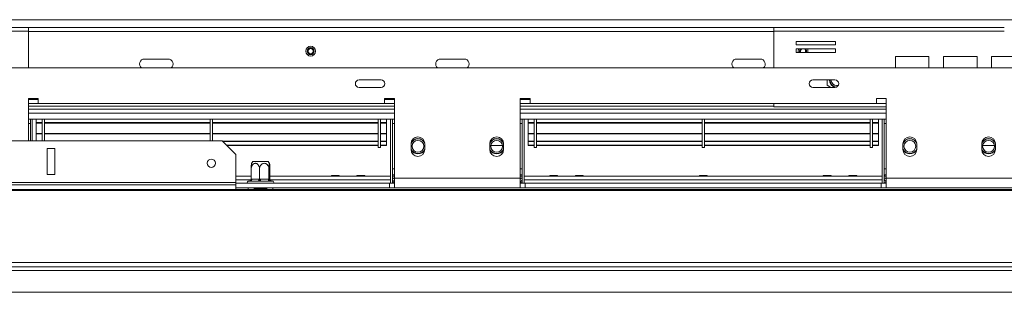
# Model space of a CAD drawing. Units: millimetres. Extents: x 112 to 5200, y 73 to 4137.
# Drawn here: x 1816 to 2405, y 607 to 770 of the extents above; entities that cross this region are included whole.
import ezdxf

# ---------------------------------------------------------------- set-up
doc = ezdxf.new("R2010")
doc.units = ezdxf.units.MM
doc.header["$LTSCALE"] = 20

msp = doc.modelspace()

# ---------------------------------------------------------------- linework, layer by layer
at = {"color": 8, "linetype": 'Continuous', "lineweight": 15}
for p, q in [((2674.19, 770.23), (1677.3, 770.23)), ((2267.07, 763.17), (1821.31, 763.17)), ((2286.45, 750.67), (2286.58, 751.25)), ((1821.25, 720.23), (1821.31, 720.23)), ((2328.31, 720.23), (2334.19, 720.23)), ((2040.07, 716.7), (1821.25, 716.7)), ((2040.07, 714.35), (1821.25, 714.35)), ((2334.19, 716.7), (2115.37, 716.7)), ((2334.19, 714.35), (2115.37, 714.35)), ((2040.07, 677.53), (2038.9, 677.53)), ((2115.37, 677.53), (2116.55, 677.53)), ((2334.19, 677.53), (2333.02, 677.53)), ((1954.4, 674.58), (1945.37, 674.58)), ((2037.72, 674.58), (1965.75, 674.58)), ((1952.72, 668.65), (1952.72, 669.64)), ((1967.43, 669.64), (1967.43, 668.65))]:
    msp.add_line(p, q, dxfattribs=at)
at = {"color": 7, "linetype": 'Continuous', "lineweight": 15}
for p, q in [((1683.6, 765.53), (1821.31, 765.53)), ((1821.31, 765.53), (1821.31, 763.41)), ((2267.07, 765.53), (1821.31, 765.53)), ((2267.07, 763.41), (2267.07, 765.53)), ((2267.07, 765.53), (2404.78, 765.53)), ((1683.6, 763.41), (1821.31, 763.41)), ((1821.31, 741.41), (1821.31, 763.41)), ((2267.07, 763.41), (2267.07, 741.41)), ((2267.07, 763.41), (2404.78, 763.41)), ((2303.81, 757.25), (2280.29, 757.25)), ((2280.29, 757.25), (2280.29, 755.14)), ((2280.29, 755.14), (2303.81, 755.14)), ((2303.81, 755.14), (2303.81, 757.25)), ((2303.81, 752.78), (2280.29, 752.78)), ((2280.29, 752.78), (2280.29, 750.67)), ((2280.29, 750.67), (2303.81, 750.67)), ((2286.07, 750.67), (2286.23, 751.27)), ((2287.31, 750.67), (2287.4, 751.18)), ((2303.81, 750.67), (2303.81, 752.78)), ((2359.73, 748.17), (2339.73, 748.17)), ((2339.73, 748.17), (2339.73, 741.41)), ((2359.73, 741.41), (2359.73, 748.17)), ((2388.47, 748.17), (2368.47, 748.17)), ((2368.47, 748.17), (2368.47, 741.41)), ((2388.47, 741.41), (2388.47, 748.17)), ((2417.21, 748.17), (2397.21, 748.17)), ((2397.21, 748.17), (2397.21, 741.41)), ((1890.66, 746.7), (1904.78, 746.7)), ((2067.72, 746.7), (2081.84, 746.7)), ((2244.78, 746.7), (2258.9, 746.7)), ((842.78, 741.41), (2430.31, 741.41)), ((2032.16, 734.23), (2018.99, 734.23)), ((2303.54, 734.23), (2290.37, 734.23)), ((2298.9, 734.23), (2298.86, 731.02)), ((2298.86, 731.02), (2300.99, 729.76)), ((2018.99, 729.76), (2032.16, 729.76)), ((2290.37, 729.76), (2303.54, 729.76)), ((1827.13, 723.17), (1821.25, 723.17)), ((1821.25, 723.17), (1821.25, 697.88)), ((1821.31, 720.23), (1821.31, 723.17)), ((1827.13, 722.58), (1821.31, 722.58)), ((1821.31, 720.23), (1821.31, 718.11)), ((1821.31, 720.23), (1827.13, 720.23)), ((2040.07, 718.47), (1821.31, 718.47)), ((1827.13, 720.23), (1827.13, 723.17)), ((2034.19, 720.23), (1827.13, 720.23)), ((2040.07, 723.17), (2034.19, 723.17)), ((2034.19, 723.17), (2034.19, 720.23)), ((2040.07, 722.58), (2034.19, 722.58)), ((2034.19, 720.23), (2040.07, 720.23)), ((2040.07, 675.53), (2040.07, 723.17)), ((2121.25, 723.17), (2115.37, 723.17)), ((2115.37, 723.17), (2115.37, 675.53)), ((2121.25, 722.58), (2115.37, 722.58)), ((2115.37, 720.23), (2121.25, 720.23)), ((2267.07, 718.47), (2115.37, 718.47)), ((2121.25, 720.23), (2121.25, 723.17)), ((2328.31, 720.23), (2121.25, 720.23)), ((2267.07, 718.11), (2267.07, 720.23)), ((2334.19, 723.17), (2328.31, 723.17)), ((2328.31, 723.17), (2328.31, 720.23)), ((2334.19, 675.53), (2334.19, 723.17)), ((1821.25, 718.11), (1821.31, 718.11)), ((2267.07, 718.11), (2334.19, 718.11)), ((2040.07, 710.82), (1821.25, 710.82)), ((1822.43, 708.11), (1821.25, 708.11)), ((1822.43, 710.82), (1822.43, 697.88)), ((1823.6, 710.82), (1823.6, 697.88)), ((1825.96, 708.7), (1825.96, 710.82)), ((1825.96, 708.7), (1829.49, 708.7)), ((1825.96, 708.35), (1825.96, 708.7)), ((1825.96, 708.35), (1829.49, 708.35)), ((1825.96, 708.3), (1825.96, 708.35)), ((1825.96, 708.3), (1829.49, 708.3)), ((1825.96, 708.3), (1829.49, 708.3)), ((1825.96, 708.3), (1825.96, 702.28)), ((1829.49, 697.88), (1829.49, 710.82)), ((1830.9, 697.88), (1830.9, 710.82)), ((1830.9, 708.7), (1929.96, 708.7)), ((1830.9, 708.35), (1929.96, 708.35)), ((1830.9, 708.3), (1929.96, 708.3)), ((1830.9, 708.3), (1929.96, 708.3)), ((1929.96, 697.88), (1929.96, 710.82)), ((1931.37, 697.88), (1931.37, 710.82)), ((1931.37, 708.7), (2030.43, 708.7)), ((1931.37, 708.35), (2030.43, 708.35)), ((1931.37, 708.3), (2030.43, 708.3)), ((1931.37, 708.3), (2030.43, 708.3)), ((2030.43, 693.76), (2030.43, 710.82)), ((2031.84, 693.76), (2031.84, 710.82)), ((2031.84, 708.7), (2035.37, 708.7)), ((2031.84, 708.35), (2035.37, 708.35)), ((2031.84, 708.3), (2035.37, 708.3)), ((2031.84, 708.3), (2035.37, 708.3)), ((2035.37, 708.7), (2035.37, 710.82)), ((2035.37, 708.35), (2035.37, 708.7)), ((2035.37, 708.3), (2035.37, 708.35)), ((2035.37, 708.3), (2035.37, 702.28)), ((2037.72, 710.82), (2037.72, 672.58)), ((2038.9, 710.82), (2038.9, 672.58)), ((2038.9, 708.11), (2040.07, 708.11)), ((2334.19, 710.82), (2115.37, 710.82)), ((2116.55, 708.11), (2115.37, 708.11)), ((2116.55, 710.82), (2116.55, 672.58)), ((2117.72, 710.82), (2117.72, 672.58)), ((2120.07, 708.7), (2120.07, 710.82)), ((2120.07, 708.7), (2123.6, 708.7)), ((2120.07, 708.35), (2120.07, 708.7)), ((2120.07, 708.35), (2123.6, 708.35)), ((2120.07, 708.3), (2120.07, 708.35)), ((2120.07, 708.3), (2123.6, 708.3)), ((2120.07, 708.3), (2120.07, 702.28)), ((2123.6, 693.76), (2123.6, 710.82)), ((2125.02, 693.76), (2125.02, 710.82)), ((2125.02, 708.7), (2224.07, 708.7)), ((2125.02, 708.35), (2224.07, 708.35)), ((2125.02, 708.3), (2224.07, 708.3)), ((2224.07, 693.76), (2224.07, 710.82)), ((2225.49, 693.76), (2225.49, 710.82)), ((2225.49, 708.7), (2324.55, 708.7)), ((2225.49, 708.35), (2324.55, 708.35)), ((2225.49, 708.3), (2324.55, 708.3)), ((2324.55, 693.76), (2324.55, 710.82)), ((2325.96, 693.76), (2325.96, 710.82)), ((2325.96, 708.7), (2329.49, 708.7)), ((2325.96, 708.35), (2329.49, 708.35)), ((2325.96, 708.3), (2329.49, 708.3)), ((2329.49, 708.7), (2329.49, 710.82)), ((2329.49, 708.35), (2329.49, 708.7)), ((2329.49, 708.3), (2329.49, 708.35)), ((2329.49, 708.3), (2329.49, 702.28)), ((2331.84, 710.82), (2331.84, 672.58)), ((2333.02, 710.82), (2333.02, 672.58)), ((2333.02, 708.11), (2334.19, 708.11)), ((1825.96, 702.28), (1829.49, 702.28)), ((1825.96, 701.93), (1825.96, 702.28)), ((1825.96, 701.93), (1829.49, 701.93)), ((1825.96, 697.88), (1825.96, 701.93)), ((1830.9, 702.28), (1929.96, 702.28)), ((1830.9, 701.93), (1929.96, 701.93)), ((1931.37, 702.28), (2030.43, 702.28)), ((1931.37, 701.93), (2030.43, 701.93)), ((2031.84, 702.28), (2035.37, 702.28)), ((2031.84, 701.93), (2035.37, 701.93)), ((2035.37, 701.93), (2035.37, 702.28)), ((2035.37, 697.68), (2035.37, 701.93)), ((2120.07, 702.28), (2123.6, 702.28)), ((2120.07, 701.93), (2120.07, 702.28)), ((2120.07, 701.93), (2123.6, 701.93)), ((2120.07, 697.68), (2120.07, 701.93)), ((2125.02, 702.28), (2224.07, 702.28)), ((2125.02, 701.93), (2224.07, 701.93)), ((2225.49, 702.28), (2324.55, 702.28)), ((2225.49, 701.93), (2324.55, 701.93)), ((2325.96, 702.28), (2329.49, 702.28)), ((2325.96, 701.93), (2329.49, 701.93)), ((2329.49, 701.93), (2329.49, 702.28)), ((2329.49, 697.68), (2329.49, 701.93)), ((1685.96, 697.88), (1937.13, 697.88)), ((1945.37, 689.64), (1937.13, 697.88)), ((1937.33, 697.68), (2030.43, 697.68)), ((1937.65, 697.36), (2030.43, 697.36)), ((1939.79, 695.23), (2030.43, 695.23)), ((1940.06, 694.95), (2030.43, 694.95)), ((2031.84, 697.68), (2035.37, 697.68)), ((2031.84, 697.36), (2035.37, 697.36)), ((2031.84, 695.23), (2035.37, 695.23)), ((2031.84, 694.95), (2035.37, 694.95)), ((2035.37, 697.68), (2035.37, 697.36)), ((2035.37, 695.23), (2035.37, 697.24)), ((2035.37, 694.95), (2035.37, 695.23)), ((2050.07, 696.11), (2050.07, 692.58)), ((2058.31, 692.58), (2058.31, 696.11)), ((2097.13, 696.11), (2097.13, 692.58)), ((2097.74, 694.94), (2104.76, 694.94)), ((2105.37, 692.58), (2105.37, 696.11)), ((2120.07, 697.68), (2123.6, 697.68)), ((2120.07, 697.68), (2120.07, 697.36)), ((2120.07, 697.36), (2123.6, 697.36)), ((2120.07, 695.23), (2120.07, 697.24)), ((2120.07, 695.23), (2123.6, 695.23)), ((2120.07, 694.95), (2120.07, 695.23)), ((2120.07, 694.95), (2123.6, 694.95)), ((2125.02, 697.68), (2224.07, 697.68)), ((2125.02, 697.36), (2224.07, 697.36)), ((2125.02, 695.23), (2224.07, 695.23)), ((2125.02, 694.95), (2224.07, 694.95)), ((2225.49, 697.68), (2324.55, 697.68)), ((2225.49, 697.36), (2324.55, 697.36)), ((2225.49, 695.23), (2324.55, 695.23)), ((2225.49, 694.95), (2324.55, 694.95)), ((2325.96, 697.68), (2329.49, 697.68)), ((2325.96, 697.36), (2329.49, 697.36)), ((2325.96, 695.23), (2329.49, 695.23)), ((2325.96, 694.95), (2329.49, 694.95)), ((2329.49, 697.68), (2329.49, 697.36)), ((2329.49, 695.23), (2329.49, 697.24)), ((2329.49, 694.95), (2329.49, 695.23)), ((2344.19, 696.11), (2344.19, 692.58)), ((2352.43, 692.58), (2352.43, 696.11)), ((2391.25, 696.11), (2391.25, 692.58)), ((2391.86, 694.94), (2398.88, 694.94)), ((2399.49, 692.58), (2399.49, 696.11)), ((1837.13, 693.17), (1832.43, 693.17)), ((1832.43, 693.17), (1832.43, 677.72)), ((1837.13, 677.72), (1837.13, 693.17)), ((1945.37, 689.64), (1945.37, 673.01)), ((2030.43, 693.76), (2031.84, 693.76)), ((2030.43, 693.76), (2031.84, 693.76)), ((2123.6, 693.76), (2125.02, 693.76)), ((2224.07, 693.76), (2225.49, 693.76)), ((2324.55, 693.76), (2325.96, 693.76)), ((1955.44, 685.53), (1963.86, 685.53)), ((1963.86, 685.53), (1964.71, 685.53)), ((1832.43, 677.72), (1837.13, 677.72)), ((1954.46, 674.93), (1954.46, 680.94)), ((1959.51, 674.93), (1959.51, 680.94)), ((1965.12, 674.93), (1965.12, 680.94)), ((1965.69, 674.93), (1965.69, 680.94)), ((2002.43, 677.17), (2002.33, 676.7)), ((2002.43, 677.17), (2002.33, 676.7)), ((2002.43, 677.17), (2007.13, 677.17)), ((2007.23, 676.7), (2007.13, 677.17)), ((2007.23, 676.7), (2007.13, 677.17)), ((2017.72, 677.17), (2017.63, 676.7)), ((2017.72, 677.17), (2017.63, 676.7)), ((2017.72, 677.17), (2022.43, 677.17)), ((2022.52, 676.7), (2022.43, 677.17)), ((2022.52, 676.7), (2022.43, 677.17)), ((2038.9, 681.05), (2040.07, 681.05)), ((2116.55, 681.05), (2115.37, 681.05)), ((2133.02, 677.17), (2132.92, 676.7)), ((2137.72, 677.17), (2133.02, 677.17)), ((2137.82, 676.7), (2137.72, 677.17)), ((2148.31, 677.17), (2148.21, 676.7)), ((2153.01, 677.17), (2148.31, 677.17)), ((2153.11, 676.7), (2153.01, 677.17)), ((2222.43, 677.17), (2222.33, 676.7)), ((2227.13, 677.17), (2222.43, 677.17)), ((2227.23, 676.7), (2227.13, 677.17)), ((2296.55, 677.17), (2296.45, 676.7)), ((2296.55, 677.17), (2301.25, 677.17)), ((2301.35, 676.7), (2301.25, 677.17)), ((2311.84, 677.17), (2311.74, 676.7)), ((2311.84, 677.17), (2316.54, 677.17)), ((2316.64, 676.7), (2316.54, 677.17)), ((2333.02, 681.05), (2334.19, 681.05)), ((1327.72, 673.01), (1945.37, 673.01)), ((1327.72, 671.49), (1945.37, 671.49)), ((1954.46, 676.73), (1945.37, 676.73)), ((1954.46, 676.7), (1945.37, 676.7)), ((1945.37, 673.01), (1945.37, 671.49)), ((2037.13, 672.58), (1945.37, 672.58)), ((1945.37, 671.49), (1945.37, 668.65)), ((1953.33, 673.76), (1953.02, 673.76)), ((1953.95, 673.99), (1953.77, 673.87)), ((1958.49, 673.76), (1954.11, 673.76)), ((1954.46, 674.93), (1954.79, 674.94)), ((1954.79, 674.94), (1959.17, 674.94)), ((1959.17, 674.94), (1959.51, 674.93)), ((1959.51, 674.93), (1959.88, 674.94)), ((1959.88, 674.94), (1964.75, 674.94)), ((1965.24, 673.76), (1960.37, 673.76)), ((1964.75, 674.94), (1965.12, 674.93)), ((1965.12, 674.93), (1965.16, 674.94)), ((1965.16, 674.94), (1965.65, 674.94)), ((1965.65, 674.94), (1965.69, 674.93)), ((2002.34, 676.73), (1965.69, 676.73)), ((2037.72, 676.7), (1965.69, 676.7)), ((1967.13, 673.76), (1966.33, 673.76)), ((2017.63, 676.73), (2007.22, 676.73)), ((2037.72, 676.73), (2022.52, 676.73)), ((2037.13, 672.58), (2037.13, 669.64)), ((2037.13, 672.58), (2040.07, 672.58)), ((2037.72, 672.58), (2037.72, 674.58)), ((2040.07, 676.7), (2038.9, 676.7)), ((2040.07, 675.53), (2038.9, 675.53)), ((2039.84, 673.76), (2039.84, 672.58)), ((2040.07, 673.76), (2039.84, 673.76)), ((2040.07, 675.53), (2115.37, 675.53)), ((2040.07, 675.53), (2040.07, 669.64)), ((2115.37, 676.7), (2116.55, 676.7)), ((2115.37, 675.53), (2116.55, 675.53)), ((2115.37, 669.64), (2115.37, 675.53)), ((2115.37, 673.76), (2115.6, 673.76)), ((2115.37, 672.58), (2118.31, 672.58)), ((2115.6, 673.76), (2115.6, 672.58)), ((2132.93, 676.73), (2117.72, 676.73)), ((2331.84, 676.7), (2117.72, 676.7)), ((2331.84, 674.58), (2117.72, 674.58)), ((2117.72, 672.58), (2117.72, 674.58)), ((2118.31, 672.58), (2118.31, 669.64)), ((2331.25, 672.58), (2118.31, 672.58)), ((2148.22, 676.73), (2137.81, 676.73)), ((2222.34, 676.73), (2153.11, 676.73)), ((2296.45, 676.73), (2227.22, 676.73)), ((2311.75, 676.73), (2301.34, 676.73)), ((2331.84, 676.73), (2316.64, 676.73)), ((2331.25, 672.58), (2331.25, 669.64)), ((2331.25, 672.58), (2334.19, 672.58)), ((2331.84, 672.58), (2331.84, 674.58)), ((2334.19, 676.7), (2333.02, 676.7)), ((2334.19, 675.53), (2333.02, 675.53)), ((2333.96, 673.76), (2333.96, 672.58)), ((2334.19, 673.76), (2333.96, 673.76)), ((2334.19, 675.53), (2409.49, 675.53)), ((2334.19, 675.53), (2334.19, 669.64)), ((558.89, 668.65), (2714.2, 668.65)), ((558.89, 668.04), (2714.2, 668.04)), ((2037.13, 669.64), (1945.37, 669.64)), ((1959.45, 669.05), (1956.14, 669.05)), ((1956.25, 669.05), (1956.25, 668.65)), ((1959.45, 669.05), (1959.45, 669.64)), ((1964.08, 669.05), (1959.45, 669.05)), ((1963.9, 668.65), (1963.9, 669.05)), ((2037.13, 669.64), (2040.07, 669.64)), ((2040.07, 669.64), (2115.37, 669.64)), ((2115.37, 669.64), (2118.31, 669.64)), ((2331.25, 669.64), (2118.31, 669.64)), ((2331.25, 669.64), (2334.19, 669.64)), ((2334.19, 669.64), (2409.49, 669.64)), ((2702.67, 625.03), (570.42, 625.03)), ((2701.85, 622.58), (571.24, 622.58)), ((622.43, 620.23), (2650.66, 620.23)), ((2650.66, 607.29), (622.43, 607.29))]:
    msp.add_line(p, q, dxfattribs=at)
at = {"color": 7, "linetype": 'Continuous', "lineweight": 15, "flags": 128}
for points in [[(2285.8, 750.67), (2285.83, 750.72), (2285.99, 751.29)], [(2287.4, 751.18), (2287.26, 752.32), (2287.07, 752.78)], [(2301.25, 734.23), (2301.3, 733.78), (2301.7, 732.62)], [(2038.9, 677.53), (2038.97, 676.84), (2039, 676.7)], [(2038.9, 677.53), (2038.97, 676.84), (2039, 676.7)], [(2116.45, 676.7), (2116.48, 676.84), (2116.55, 677.53)], [(2333.02, 677.53), (2333.08, 676.84), (2333.11, 676.7)], [(1954.79, 674.94), (1954.78, 674.71), (1954.74, 674.49), (1954.68, 674.28), (1954.59, 674.11), (1954.49, 673.96), (1954.37, 673.85), (1954.25, 673.78), (1954.11, 673.76)], [(1959.17, 674.94), (1959.16, 674.71), (1959.12, 674.49), (1959.06, 674.28), (1958.97, 674.11), (1958.87, 673.96), (1958.75, 673.85), (1958.63, 673.78), (1958.49, 673.76)], [(1959.88, 674.94), (1959.89, 674.71), (1959.91, 674.49), (1959.96, 674.28), (1960.02, 674.11), (1960.1, 673.96), (1960.18, 673.85), (1960.27, 673.78), (1960.37, 673.76)], [(1964.75, 674.94), (1964.76, 674.71), (1964.79, 674.49), (1964.83, 674.28), (1964.89, 674.11), (1964.97, 673.96), (1965.05, 673.85), (1965.15, 673.78), (1965.24, 673.76)], [(2039.52, 675.53), (2039.93, 675.03), (2040.07, 674.89)], [(2039.52, 675.53), (2039.93, 675.03), (2040.07, 674.89)], [(2115.37, 674.89), (2115.51, 675.03), (2115.92, 675.53)], [(2333.64, 675.53), (2334.05, 675.03), (2334.19, 674.89)]]:
    msp.add_lwpolyline(points, dxfattribs=at)
at = {"color": 8, "linetype": 'Continuous', "lineweight": 15, "flags": 128}
msp.add_lwpolyline([(2286.58, 751.25), (2286.48, 752.07), (2286.08, 752.78)], dxfattribs=at)
at = {"color": 7, "linetype": 'Continuous', "lineweight": 15}
for centre, radius in [((1990.04, 751.41), 2.94), ((1990.04, 751.41), 2.94), ((1990.04, 751.41), 2.12), ((1990.04, 751.41), 2.12), ((1990.04, 751.41), 1.76), ((1990.04, 751.41), 1.76), ((2054.19, 694.58), 3.53), ((2101.25, 694.58), 3.53), ((2348.31, 694.58), 3.53), ((2395.37, 694.58), 3.53), ((1930.66, 684.43), 2.47)]:
    msp.add_circle(centre, radius, dxfattribs=at)
for centre, radius, start, end in [((1990.04, 751.41), 1.53, 89.92654, 270.07346), ((1990.04, 751.41), 1.53, 269.92654, 90.07346), ((2284.47, 751.41), 2.94, 152.12257, 194.62067), ((2284.47, 751.41), 1.76, 128.80323, 204.87862), ((2284.47, 751.41), 1.53, 115.9475, 209.04), ((2284.47, 751.41), 1.53, 355.60847, 64.0525), ((2284.47, 751.41), 1.76, 355.60847, 51.19677), ((1890.66, 743.76), 2.94, 90, 233.1301), ((1904.78, 743.76), 2.94, 306.8699, 90), ((2067.72, 743.76), 2.94, 90, 233.1301), ((2081.84, 743.76), 2.94, 306.8699, 90), ((2244.78, 743.76), 2.94, 90, 233.1301), ((2258.9, 743.76), 2.94, 306.8699, 90), ((2018.99, 732), 2.24, 90, 270), ((2032.16, 732), 2.24, 270, 90), ((2290.37, 732), 2.24, 90, 270), ((2304.78, 734.35), 4.59, 181.4425, 260.91506), ((2304.78, 734.35), 4.36, 181.51689, 266.81969), ((2304.78, 734.35), 3.53, 209.35291, 281.56829), ((2303.54, 732), 2.24, 270, 90), ((2054.19, 696.11), 4.12, 0, 180), ((2054.19, 694.58), 4.36, 90, 160.68347), ((2054.19, 694.58), 4.59, 27.2955, 152.7045), ((2054.19, 694.58), 4.36, 19.31653, 90), ((2101.25, 696.11), 4.12, 0, 180), ((2101.25, 694.58), 4.36, 90, 160.68347), ((2101.25, 694.58), 4.59, 27.29551, 152.70449), ((2101.25, 694.58), 4.36, 19.31653, 90), ((2348.31, 696.11), 4.12, 360, 180), ((2348.31, 694.58), 4.36, 90, 160.68347), ((2348.31, 694.58), 4.59, 27.2955, 152.7045), ((2348.31, 694.58), 4.36, 19.31653, 90), ((2395.37, 696.11), 4.12, 0, 180), ((2395.37, 694.58), 4.36, 90, 160.68347), ((2395.37, 694.58), 4.59, 27.29549, 152.70451), ((2395.37, 694.58), 4.36, 19.31653, 90), ((2054.19, 694.58), 4.36, 199.31653, 340.68347), ((2054.19, 692.58), 4.12, 180, 0), ((2054.19, 694.58), 4.59, 206.17897, 333.82103), ((2101.25, 694.58), 4.36, 199.31653, 340.68347), ((2101.25, 692.58), 4.12, 180, 0), ((2101.25, 694.58), 4.59, 206.17897, 333.82103), ((2348.31, 694.58), 4.36, 199.31653, 340.68347), ((2348.31, 692.58), 4.12, 180, 360), ((2348.31, 694.58), 4.59, 206.17897, 333.82103), ((2395.37, 694.58), 4.36, 199.31653, 340.68347), ((2395.37, 692.58), 4.12, 180, 0), ((2395.37, 694.58), 4.59, 206.17897, 333.82103), ((1961.48, 680.94), 7.58, 142.77422, 153.41153), ((1958.67, 680.94), 7.58, 26.57207, 37.22578), ((1953.02, 672.88), 0.882, 90, 199.47122), ((1953.33, 674.61), 0.852, 267.57674, 271.28734), ((1966.33, 674.93), 1.17, 179.87837, 269.87785), ((1966.83, 674.93), 1.17, 179.87837, 269.87785), ((1967.13, 672.88), 0.882, 340.52878, 90), ((2039.84, 674.7), 0.941, 180, 270), ((2039.84, 674.7), 2.12, 243.6122, 270), ((2115.6, 674.7), 0.941, 270, 0), ((2115.6, 674.7), 2.12, 270, 296.3878), ((2333.96, 674.7), 0.941, 180, 270), ((2333.96, 674.7), 2.12, 243.6122, 270)]:
    msp.add_arc(centre, radius, start, end, dxfattribs=at)
at = {"color": 8, "linetype": 'Continuous', "lineweight": 15}
msp.add_arc((2284.47, 751.41), 2.12, 139.5022, 200.52286, dxfattribs=at)
at = {"color": 7, "linetype": 'Continuous', "lineweight": 15}
for points, knots in [([(1959.51, 680.94), (1959.48, 681.29), (1959.43, 682.07), (1958.98, 683.15), (1958.27, 683.99), (1957.54, 684.34), (1956.85, 684.41), (1956.19, 684.27), (1955.48, 683.77), (1954.92, 683), (1954.53, 682.02), (1954.48, 681.29), (1954.46, 680.94)], [0, 0, 0, 0, 0.103374, 0.227402, 0.345681, 0.452315, 0.499829, 0.594514, 0.689001, 0.787163, 0.89589, 1, 1, 1, 1]), ([(1954.46, 680.94), (1954.46, 681.33), (1954.47, 682.13), (1954.52, 683.2), (1954.6, 684.02), (1954.67, 684.23), (1954.7, 684.33)], [0, 0, 0, 0, 0.256988, 0.514324, 0.775642, 1, 1, 1, 1]), ([(1965.12, 680.94), (1965.09, 681.33), (1965.02, 682.13), (1964.5, 683.2), (1963.71, 684.01), (1962.77, 684.4), (1961.85, 684.39), (1961.03, 684.05), (1960.32, 683.44), (1959.78, 682.55), (1959.53, 681.66), (1959.51, 681.11), (1959.51, 680.94)], [0, 0, 0, 0, 0.115719, 0.231594, 0.349263, 0.455471, 0.550002, 0.639991, 0.733866, 0.836939, 0.950516, 1, 1, 1, 1]), ([(1965.69, 680.94), (1965.69, 681.33), (1965.68, 682.13), (1965.63, 683.2), (1965.55, 684.01), (1965.45, 684.4), (1965.36, 684.39), (1965.27, 684.05), (1965.2, 683.44), (1965.15, 682.55), (1965.12, 681.66), (1965.12, 681.11), (1965.12, 680.94)], [0, 0, 0, 0, 0.115719, 0.231594, 0.349263, 0.455471, 0.550002, 0.639991, 0.733866, 0.836939, 0.950516, 1, 1, 1, 1]), ([(1953.48, 673.74), (1953.45, 673.74), (1953.39, 673.76), (1953.35, 673.76), (1953.33, 673.76)], [0, 0, 0, 0, 0.4995534, 1, 1, 1, 1]), ([(1954.46, 674.93), (1954.45, 674.81), (1954.43, 674.57), (1954.25, 674.24), (1953.98, 673.96), (1953.71, 673.81), (1953.53, 673.75), (1953.48, 673.74), (1953.48, 673.74)], [0, 0, 0, 0, 0.209533, 0.418493, 0.642495, 0.90349, 0.995838, 1, 1, 1, 1]), ([(1954.11, 673.76), (1954, 673.76), (1953.79, 673.76), (1953.58, 673.74), (1953.48, 673.74)], [0, 0, 0, 0, 0.499606, 1, 1, 1, 1]), ([(1959.41, 673.74), (1959.25, 673.74), (1958.95, 673.76), (1958.64, 673.76), (1958.49, 673.76)], [0, 0, 0, 0, 0.499553, 1, 1, 1, 1]), ([(1959.51, 674.93), (1959.5, 674.81), (1959.5, 674.57), (1959.48, 674.24), (1959.46, 673.96), (1959.43, 673.81), (1959.41, 673.75), (1959.41, 673.74), (1959.41, 673.74)], [0, 0, 0, 0, 0.209533, 0.418493, 0.642495, 0.90349, 0.995838, 1, 1, 1, 1]), ([(1960.37, 673.76), (1960.21, 673.76), (1959.89, 673.76), (1959.57, 673.74), (1959.41, 673.74)], [0, 0, 0, 0, 0.499606, 1, 1, 1, 1]), ([(1966.01, 673.74), (1966, 673.74), (1965.96, 673.75), (1965.8, 673.81), (1965.55, 673.96), (1965.31, 674.24), (1965.15, 674.57), (1965.13, 674.81), (1965.12, 674.93)], [0, 0, 0, 0, 0.004162, 0.09651, 0.357505, 0.581507, 0.790467, 1, 1, 1, 1]), ([(1966.01, 673.74), (1965.88, 673.74), (1965.63, 673.76), (1965.37, 673.76), (1965.24, 673.76)], [0, 0, 0, 0, 0.499553, 1, 1, 1, 1]), ([(1966.19, 673.97), (1966.18, 673.98), (1966.07, 674.04), (1965.9, 674.24), (1965.72, 674.56), (1965.7, 674.81), (1965.69, 674.93)], [0, 0, 0, 0, 0.031365, 0.369075, 0.684106, 1, 1, 1, 1]), ([(1966.33, 673.76), (1966.28, 673.76), (1966.18, 673.76), (1966.06, 673.74), (1966.01, 673.74)], [0, 0, 0, 0, 0.499606, 1, 1, 1, 1]), ([(1966.82, 673.76), (1966.62, 673.78), (1966.38, 673.81), (1966.23, 673.96), (1966.2, 673.98)], [0, 0, 0, 0, 0.8041785, 1, 1, 1, 1])]:
    msp.add_open_spline(points, degree=3, knots=knots, dxfattribs=at)

doc.saveas('drawing.dxf')
